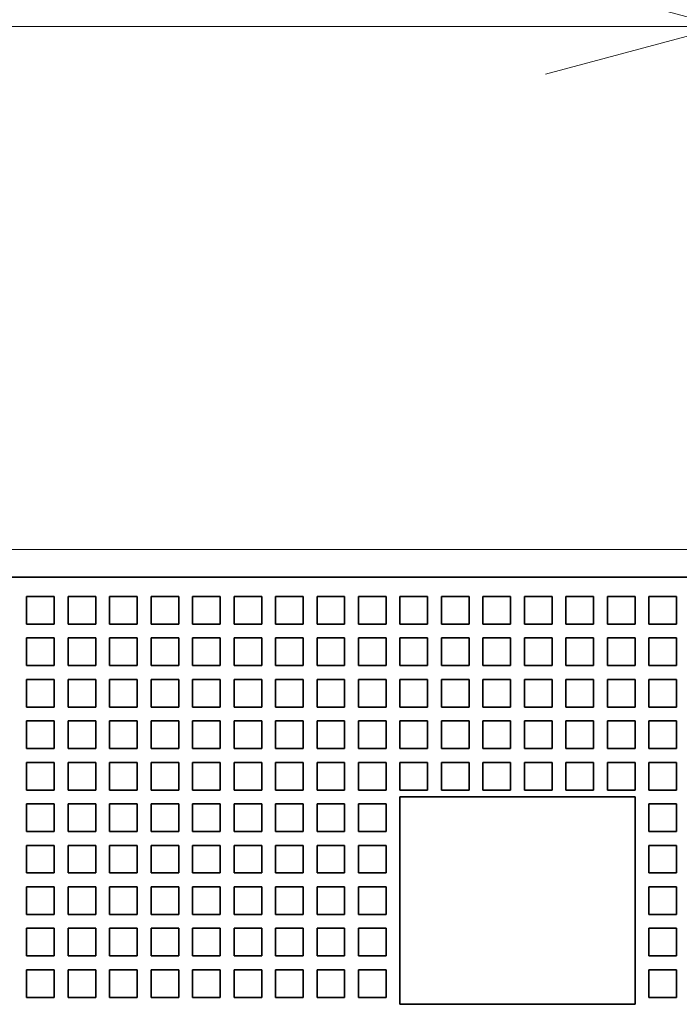
# Model space of a CAD drawing. Extents: x 0 to 420, y 0 to 297.
# Drawn here: x 60 to 67, y 226 to 237 of the extents above; entities that cross this region are included whole.
import ezdxf
from ezdxf.enums import TextEntityAlignment as Align

# ---------------------------------------------------------------- set-up
doc = ezdxf.new("R2010")
doc.units = 0
doc.layers.get('0').update_dxf_attribs({"lineweight": 13})
doc.styles.get("Standard").update_dxf_attribs({"font": 'isocp.shx'})
doc.dimstyles.get("Standard").update_dxf_attribs({"dimtxt": 2.5, "dimasz": 2.5, "dimexe": 1.25, "dimexo": 0.625, "dimtad": 1, "dimcen": 2.5, "dimadec": 0, "dimazin": 0, "dimtfac": 1, "dimtmove": 0, "dimatfit": 0, "dimfxl": 1, "dimarcsym": 0})

# ---------------------------------------------------------------- blocks, each defined once
blk = doc.blocks.new('*D38')
at = {"color": 230, "lineweight": 13}
for p, q in [((52.949612, 230.508043), (52.949612, 270.669246)), ((52.949612, 268.669244), (87.149612, 268.669244)), ((87.149612, 230.508043), (87.149612, 259.410399))]:
    blk.add_line(p, q, dxfattribs=at)
at = {"color": 230, "lineweight": 13, "ltscale": 0.196744}
blk.add_line((87.149612, 262.799469), (87.149612, 270.669246), dxfattribs=at)
at = {"color": 230, "lineweight": 13}
for points in [[(54.881464, 269.186883), (52.949612, 268.669244), (54.881464, 268.151605)], [(85.21776, 268.151605), (87.149612, 268.669244), (85.21776, 269.186883)]]:
    blk.add_lwpolyline(points, dxfattribs=at)
for s, p, p2 in [('114', (67.047306, 269.669247), (73.051917, 269.669247)), ('"', (73.386019, 265.669246), (74.852685, 265.669246)), ('4.49', (65.246538, 265.669246), (73.386019, 265.669246))]:
    blk.add_text(s, height=2, dxfattribs=at).set_placement(p, p2, align=Align.FIT)
blk = doc.blocks.new('*D41')
at = {"color": 230, "lineweight": 13, "ltscale": 0.260908}
for p, q in [((67.799612, 228.048043), (67.799612, 238.48436)), ((81.299612, 228.048043), (81.299612, 238.48436))]:
    blk.add_line(p, q, dxfattribs=at)
at = {"color": 230, "lineweight": 13}
blk.add_line((41.607379, 236.48436), (86.299611, 236.48436), dxfattribs=at)
for points in [[(65.86776, 235.966722), (67.799612, 236.48436), (65.86776, 237.001998)], [(83.231463, 237.001998), (81.299612, 236.48436), (83.231463, 235.966722)]]:
    blk.add_lwpolyline(points, dxfattribs=at)
for s, p, p2 in [('45', (44.475582, 237.484361), (48.345324, 237.484361)), ('"', (49.746861, 233.48436), (51.213527, 233.48436)), ('1.77', (41.607379, 233.48436), (49.746861, 233.48436))]:
    blk.add_text(s, height=2, dxfattribs=at).set_placement(p, p2, align=Align.FIT)
blk = doc.blocks.new('BLOCK27')
at = {"color": 7, "lineweight": 13}
blk.add_line((42.5, 11), (-72.5, 11), dxfattribs=at)
at = {"color": 7, "lineweight": 35}
blk.add_line((39.5, 10), (-69.5, 10), dxfattribs=at)
at = {"color": 7, "lineweight": 35, "ltscale": 0.025}
for p, q in [((-47.7, 9.3), (-46.7, 9.3)), ((-47.7, 9.3), (-47.7, 8.3)), ((-46.7, 9.3), (-46.7, 8.3)), ((-46.2, 9.3), (-45.2, 9.3)), ((-46.2, 9.3), (-46.2, 8.3)), ((-45.2, 9.3), (-45.2, 8.3)), ((-44.7, 9.3), (-43.7, 9.3)), ((-44.7, 9.3), (-44.7, 8.3)), ((-43.7, 9.3), (-43.7, 8.3)), ((-43.2, 9.3), (-42.2, 9.3)), ((-43.2, 9.3), (-43.2, 8.3)), ((-42.2, 9.3), (-42.2, 8.3)), ((-41.7, 9.3), (-40.7, 9.3)), ((-41.7, 9.3), (-41.7, 8.3)), ((-40.7, 9.3), (-40.7, 8.3)), ((-40.2, 9.3), (-39.2, 9.3)), ((-40.2, 9.3), (-40.2, 8.3)), ((-39.2, 9.3), (-39.2, 8.3)), ((-38.7, 9.3), (-37.7, 9.3)), ((-38.7, 9.3), (-38.7, 8.3)), ((-37.7, 9.3), (-37.7, 8.3)), ((-37.2, 9.3), (-36.2, 9.3)), ((-37.2, 9.3), (-37.2, 8.3)), ((-36.2, 9.3), (-36.2, 8.3)), ((-35.7, 9.3), (-34.7, 9.3)), ((-35.7, 9.3), (-35.7, 8.3)), ((-34.7, 9.3), (-34.7, 8.3)), ((-34.2, 9.3), (-33.2, 9.3)), ((-34.2, 9.3), (-34.2, 8.3)), ((-33.2, 9.3), (-33.2, 8.3)), ((-32.7, 9.3), (-31.7, 9.3)), ((-32.7, 9.3), (-32.7, 8.3)), ((-31.7, 9.3), (-31.7, 8.3)), ((-31.2, 9.3), (-30.2, 9.3)), ((-31.2, 9.3), (-31.2, 8.3)), ((-30.2, 9.3), (-30.2, 8.3)), ((-29.7, 9.3), (-28.7, 9.3)), ((-29.7, 9.3), (-29.7, 8.3)), ((-28.7, 9.3), (-28.7, 8.3)), ((-28.2, 9.3), (-27.2, 9.3)), ((-28.2, 9.3), (-28.2, 8.3)), ((-27.2, 9.3), (-27.2, 8.3)), ((-26.7, 9.3), (-25.7, 9.3)), ((-26.7, 9.3), (-26.7, 8.3)), ((-25.7, 9.3), (-25.7, 8.3)), ((-25.2, 9.3), (-24.2, 9.3)), ((-25.2, 9.3), (-25.2, 8.3)), ((-24.2, 9.3), (-24.2, 8.3)), ((-47.7, 8.3), (-46.7, 8.3)), ((-46.2, 8.3), (-45.2, 8.3)), ((-44.7, 8.3), (-43.7, 8.3)), ((-43.2, 8.3), (-42.2, 8.3)), ((-41.7, 8.3), (-40.7, 8.3)), ((-40.2, 8.3), (-39.2, 8.3)), ((-38.7, 8.3), (-37.7, 8.3)), ((-37.2, 8.3), (-36.2, 8.3)), ((-35.7, 8.3), (-34.7, 8.3)), ((-34.2, 8.3), (-33.2, 8.3)), ((-32.7, 8.3), (-31.7, 8.3)), ((-31.2, 8.3), (-30.2, 8.3)), ((-29.7, 8.3), (-28.7, 8.3)), ((-28.2, 8.3), (-27.2, 8.3)), ((-26.7, 8.3), (-25.7, 8.3)), ((-25.2, 8.3), (-24.2, 8.3)), ((-47.7, 7.8), (-46.7, 7.8)), ((-47.7, 7.8), (-47.7, 6.8)), ((-46.7, 7.8), (-46.7, 6.8)), ((-46.2, 7.8), (-45.2, 7.8)), ((-46.2, 7.8), (-46.2, 6.8)), ((-45.2, 7.8), (-45.2, 6.8)), ((-44.7, 7.8), (-43.7, 7.8)), ((-44.7, 7.8), (-44.7, 6.8)), ((-43.7, 7.8), (-43.7, 6.8)), ((-43.2, 7.8), (-42.2, 7.8)), ((-43.2, 7.8), (-43.2, 6.8)), ((-42.2, 7.8), (-42.2, 6.8)), ((-41.7, 7.8), (-40.7, 7.8)), ((-41.7, 7.8), (-41.7, 6.8)), ((-40.7, 7.8), (-40.7, 6.8)), ((-40.2, 7.8), (-39.2, 7.8)), ((-40.2, 7.8), (-40.2, 6.8)), ((-39.2, 7.8), (-39.2, 6.8)), ((-38.7, 7.8), (-37.7, 7.8)), ((-38.7, 7.8), (-38.7, 6.8)), ((-37.7, 7.8), (-37.7, 6.8)), ((-37.2, 7.8), (-36.2, 7.8)), ((-37.2, 7.8), (-37.2, 6.8)), ((-36.2, 7.8), (-36.2, 6.8)), ((-35.7, 7.8), (-34.7, 7.8)), ((-35.7, 7.8), (-35.7, 6.8)), ((-34.7, 7.8), (-34.7, 6.8)), ((-34.2, 7.8), (-33.2, 7.8)), ((-34.2, 7.8), (-34.2, 6.8)), ((-33.2, 7.8), (-33.2, 6.8)), ((-32.7, 7.8), (-31.7, 7.8)), ((-32.7, 7.8), (-32.7, 6.8)), ((-31.7, 7.8), (-31.7, 6.8)), ((-31.2, 7.8), (-30.2, 7.8)), ((-31.2, 7.8), (-31.2, 6.8)), ((-30.2, 7.8), (-30.2, 6.8)), ((-29.7, 7.8), (-28.7, 7.8)), ((-29.7, 7.8), (-29.7, 6.8)), ((-28.7, 7.8), (-28.7, 6.8)), ((-28.2, 7.8), (-27.2, 7.8)), ((-28.2, 7.8), (-28.2, 6.8)), ((-27.2, 7.8), (-27.2, 6.8)), ((-26.7, 7.8), (-25.7, 7.8)), ((-26.7, 7.8), (-26.7, 6.8)), ((-25.7, 7.8), (-25.7, 6.8)), ((-25.2, 7.8), (-24.2, 7.8)), ((-25.2, 7.8), (-25.2, 6.8)), ((-24.2, 7.8), (-24.2, 6.8)), ((-47.7, 6.8), (-46.7, 6.8)), ((-46.2, 6.8), (-45.2, 6.8)), ((-44.7, 6.8), (-43.7, 6.8)), ((-43.2, 6.8), (-42.2, 6.8)), ((-41.7, 6.8), (-40.7, 6.8)), ((-40.2, 6.8), (-39.2, 6.8)), ((-38.7, 6.8), (-37.7, 6.8)), ((-37.2, 6.8), (-36.2, 6.8)), ((-35.7, 6.8), (-34.7, 6.8)), ((-34.2, 6.8), (-33.2, 6.8)), ((-32.7, 6.8), (-31.7, 6.8)), ((-31.2, 6.8), (-30.2, 6.8)), ((-29.7, 6.8), (-28.7, 6.8)), ((-28.2, 6.8), (-27.2, 6.8)), ((-26.7, 6.8), (-25.7, 6.8)), ((-25.2, 6.8), (-24.2, 6.8)), ((-47.7, 6.3), (-46.7, 6.3)), ((-47.7, 6.3), (-47.7, 5.3)), ((-46.7, 6.3), (-46.7, 5.3)), ((-46.2, 6.3), (-45.2, 6.3)), ((-46.2, 6.3), (-46.2, 5.3)), ((-45.2, 6.3), (-45.2, 5.3)), ((-44.7, 6.3), (-43.7, 6.3)), ((-44.7, 6.3), (-44.7, 5.3)), ((-43.7, 6.3), (-43.7, 5.3)), ((-43.2, 6.3), (-42.2, 6.3)), ((-43.2, 6.3), (-43.2, 5.3)), ((-42.2, 6.3), (-42.2, 5.3)), ((-41.7, 6.3), (-40.7, 6.3)), ((-41.7, 6.3), (-41.7, 5.3)), ((-40.7, 6.3), (-40.7, 5.3)), ((-40.2, 6.3), (-39.2, 6.3)), ((-40.2, 6.3), (-40.2, 5.3)), ((-39.2, 6.3), (-39.2, 5.3)), ((-38.7, 6.3), (-37.7, 6.3)), ((-38.7, 6.3), (-38.7, 5.3)), ((-37.7, 6.3), (-37.7, 5.3)), ((-37.2, 6.3), (-36.2, 6.3)), ((-37.2, 6.3), (-37.2, 5.3)), ((-36.2, 6.3), (-36.2, 5.3)), ((-35.7, 6.3), (-34.7, 6.3)), ((-35.7, 6.3), (-35.7, 5.3)), ((-34.7, 6.3), (-34.7, 5.3)), ((-34.2, 6.3), (-33.2, 6.3)), ((-34.2, 6.3), (-34.2, 5.3)), ((-33.2, 6.3), (-33.2, 5.3)), ((-32.7, 6.3), (-31.7, 6.3)), ((-32.7, 6.3), (-32.7, 5.3)), ((-31.7, 6.3), (-31.7, 5.3)), ((-31.2, 6.3), (-30.2, 6.3)), ((-31.2, 6.3), (-31.2, 5.3)), ((-30.2, 6.3), (-30.2, 5.3)), ((-29.7, 6.3), (-28.7, 6.3)), ((-29.7, 6.3), (-29.7, 5.3)), ((-28.7, 6.3), (-28.7, 5.3)), ((-28.2, 6.3), (-27.2, 6.3)), ((-28.2, 6.3), (-28.2, 5.3)), ((-27.2, 6.3), (-27.2, 5.3)), ((-26.7, 6.3), (-25.7, 6.3)), ((-26.7, 6.3), (-26.7, 5.3)), ((-25.7, 6.3), (-25.7, 5.3)), ((-25.2, 6.3), (-24.2, 6.3)), ((-25.2, 6.3), (-25.2, 5.3)), ((-24.2, 6.3), (-24.2, 5.3)), ((-47.7, 5.3), (-46.7, 5.3)), ((-46.2, 5.3), (-45.2, 5.3)), ((-44.7, 5.3), (-43.7, 5.3)), ((-43.2, 5.3), (-42.2, 5.3)), ((-41.7, 5.3), (-40.7, 5.3)), ((-40.2, 5.3), (-39.2, 5.3)), ((-38.7, 5.3), (-37.7, 5.3)), ((-37.2, 5.3), (-36.2, 5.3)), ((-35.7, 5.3), (-34.7, 5.3)), ((-34.2, 5.3), (-33.2, 5.3)), ((-32.7, 5.3), (-31.7, 5.3)), ((-31.2, 5.3), (-30.2, 5.3)), ((-29.7, 5.3), (-28.7, 5.3)), ((-28.2, 5.3), (-27.2, 5.3)), ((-26.7, 5.3), (-25.7, 5.3)), ((-25.2, 5.3), (-24.2, 5.3)), ((-47.7, 4.8), (-46.7, 4.8)), ((-47.7, 4.8), (-47.7, 3.8)), ((-46.7, 4.8), (-46.7, 3.8)), ((-46.2, 4.8), (-45.2, 4.8)), ((-46.2, 4.8), (-46.2, 3.8)), ((-45.2, 4.8), (-45.2, 3.8)), ((-44.7, 4.8), (-43.7, 4.8)), ((-44.7, 4.8), (-44.7, 3.8)), ((-43.7, 4.8), (-43.7, 3.8)), ((-43.2, 4.8), (-42.2, 4.8)), ((-43.2, 4.8), (-43.2, 3.8)), ((-42.2, 4.8), (-42.2, 3.8)), ((-41.7, 4.8), (-40.7, 4.8)), ((-41.7, 4.8), (-41.7, 3.8)), ((-40.7, 4.8), (-40.7, 3.8)), ((-40.2, 4.8), (-39.2, 4.8)), ((-40.2, 4.8), (-40.2, 3.8)), ((-39.2, 4.8), (-39.2, 3.8)), ((-38.7, 4.8), (-37.7, 4.8)), ((-38.7, 4.8), (-38.7, 3.8)), ((-37.7, 4.8), (-37.7, 3.8)), ((-37.2, 4.8), (-36.2, 4.8)), ((-37.2, 4.8), (-37.2, 3.8)), ((-36.2, 4.8), (-36.2, 3.8)), ((-35.7, 4.8), (-34.7, 4.8)), ((-35.7, 4.8), (-35.7, 3.8)), ((-34.7, 4.8), (-34.7, 3.8)), ((-34.2, 4.8), (-33.2, 4.8)), ((-34.2, 4.8), (-34.2, 3.8)), ((-33.2, 4.8), (-33.2, 3.8)), ((-32.7, 4.8), (-31.7, 4.8)), ((-32.7, 4.8), (-32.7, 3.8)), ((-31.7, 4.8), (-31.7, 3.8)), ((-31.2, 4.8), (-30.2, 4.8)), ((-31.2, 4.8), (-31.2, 3.8)), ((-30.2, 4.8), (-30.2, 3.8)), ((-29.7, 4.8), (-28.7, 4.8)), ((-29.7, 4.8), (-29.7, 3.8)), ((-28.7, 4.8), (-28.7, 3.8)), ((-28.2, 4.8), (-27.2, 4.8)), ((-28.2, 4.8), (-28.2, 3.8)), ((-27.2, 4.8), (-27.2, 3.8)), ((-26.7, 4.8), (-25.7, 4.8)), ((-26.7, 4.8), (-26.7, 3.8)), ((-25.7, 4.8), (-25.7, 3.8)), ((-25.2, 4.8), (-24.2, 4.8)), ((-25.2, 4.8), (-25.2, 3.8)), ((-24.2, 4.8), (-24.2, 3.8)), ((-47.7, 3.8), (-46.7, 3.8)), ((-46.2, 3.8), (-45.2, 3.8)), ((-44.7, 3.8), (-43.7, 3.8)), ((-43.2, 3.8), (-42.2, 3.8)), ((-41.7, 3.8), (-40.7, 3.8)), ((-40.2, 3.8), (-39.2, 3.8)), ((-38.7, 3.8), (-37.7, 3.8)), ((-37.2, 3.8), (-36.2, 3.8)), ((-35.7, 3.8), (-34.7, 3.8)), ((-34.2, 3.8), (-33.2, 3.8)), ((-32.7, 3.8), (-31.7, 3.8)), ((-31.2, 3.8), (-30.2, 3.8)), ((-29.7, 3.8), (-28.7, 3.8)), ((-28.2, 3.8), (-27.2, 3.8)), ((-26.7, 3.8), (-25.7, 3.8)), ((-25.2, 3.8), (-24.2, 3.8)), ((-47.7, 3.3), (-46.7, 3.3)), ((-47.7, 3.3), (-47.7, 2.3)), ((-46.7, 3.3), (-46.7, 2.3)), ((-46.2, 3.3), (-45.2, 3.3)), ((-46.2, 3.3), (-46.2, 2.3)), ((-45.2, 3.3), (-45.2, 2.3)), ((-44.7, 3.3), (-43.7, 3.3)), ((-44.7, 3.3), (-44.7, 2.3)), ((-43.7, 3.3), (-43.7, 2.3)), ((-43.2, 3.3), (-42.2, 3.3)), ((-43.2, 3.3), (-43.2, 2.3)), ((-42.2, 3.3), (-42.2, 2.3)), ((-41.7, 3.3), (-40.7, 3.3)), ((-41.7, 3.3), (-41.7, 2.3)), ((-40.7, 3.3), (-40.7, 2.3)), ((-40.2, 3.3), (-39.2, 3.3)), ((-40.2, 3.3), (-40.2, 2.3)), ((-39.2, 3.3), (-39.2, 2.3)), ((-38.7, 3.3), (-37.7, 3.3)), ((-38.7, 3.3), (-38.7, 2.3)), ((-37.7, 3.3), (-37.7, 2.3)), ((-37.2, 3.3), (-36.2, 3.3)), ((-37.2, 3.3), (-37.2, 2.3)), ((-36.2, 3.3), (-36.2, 2.3)), ((-35.7, 3.3), (-34.7, 3.3)), ((-35.7, 3.3), (-35.7, 2.3)), ((-34.7, 3.3), (-34.7, 2.3)), ((-34.2, 3.3), (-33.2, 3.3)), ((-34.2, 3.3), (-34.2, 2.3)), ((-33.2, 3.3), (-33.2, 2.3)), ((-32.7, 3.3), (-31.7, 3.3)), ((-32.7, 3.3), (-32.7, 2.3)), ((-31.7, 3.3), (-31.7, 2.3)), ((-31.2, 3.3), (-30.2, 3.3)), ((-31.2, 3.3), (-31.2, 2.3)), ((-30.2, 3.3), (-30.2, 2.3)), ((-29.7, 3.3), (-28.7, 3.3)), ((-29.7, 3.3), (-29.7, 2.3)), ((-28.7, 3.3), (-28.7, 2.3)), ((-28.2, 3.3), (-27.2, 3.3)), ((-28.2, 3.3), (-28.2, 2.3)), ((-27.2, 3.3), (-27.2, 2.3)), ((-26.7, 3.3), (-25.7, 3.3)), ((-26.7, 3.3), (-26.7, 2.3)), ((-25.7, 3.3), (-25.7, 2.3)), ((-25.2, 3.3), (-24.2, 3.3)), ((-25.2, 3.3), (-25.2, 2.3)), ((-24.2, 3.3), (-24.2, 2.3)), ((-47.7, 2.3), (-46.7, 2.3)), ((-46.2, 2.3), (-45.2, 2.3)), ((-44.7, 2.3), (-43.7, 2.3)), ((-43.2, 2.3), (-42.2, 2.3)), ((-41.7, 2.3), (-40.7, 2.3)), ((-40.2, 2.3), (-39.2, 2.3)), ((-38.7, 2.3), (-37.7, 2.3)), ((-37.2, 2.3), (-36.2, 2.3)), ((-35.7, 2.3), (-34.7, 2.3)), ((-34.2, 2.3), (-33.2, 2.3)), ((-32.7, 2.3), (-31.7, 2.3)), ((-31.2, 2.3), (-30.2, 2.3)), ((-29.7, 2.3), (-28.7, 2.3)), ((-28.2, 2.3), (-27.2, 2.3)), ((-26.7, 2.3), (-25.7, 2.3)), ((-25.2, 2.3), (-24.2, 2.3)), ((-47.7, 1.8), (-46.7, 1.8)), ((-47.7, 1.8), (-47.7, 0.8)), ((-46.7, 1.8), (-46.7, 0.8)), ((-46.2, 1.8), (-45.2, 1.8)), ((-46.2, 1.8), (-46.2, 0.8)), ((-45.2, 1.8), (-45.2, 0.8)), ((-44.7, 1.8), (-43.7, 1.8)), ((-44.7, 1.8), (-44.7, 0.8)), ((-43.7, 1.8), (-43.7, 0.8)), ((-43.2, 1.8), (-42.2, 1.8)), ((-43.2, 1.8), (-43.2, 0.8)), ((-42.2, 1.8), (-42.2, 0.8)), ((-41.7, 1.8), (-40.7, 1.8)), ((-41.7, 1.8), (-41.7, 0.8)), ((-40.7, 1.8), (-40.7, 0.8)), ((-40.2, 1.8), (-39.2, 1.8)), ((-40.2, 1.8), (-40.2, 0.8)), ((-39.2, 1.8), (-39.2, 0.8)), ((-38.7, 1.8), (-37.7, 1.8)), ((-38.7, 1.8), (-38.7, 0.8)), ((-37.7, 1.8), (-37.7, 0.8)), ((-37.2, 1.8), (-36.2, 1.8)), ((-37.2, 1.8), (-37.2, 0.8)), ((-36.2, 1.8), (-36.2, 0.8)), ((-35.7, 1.8), (-34.7, 1.8)), ((-35.7, 1.8), (-35.7, 0.8)), ((-34.7, 1.8), (-34.7, 0.8)), ((-25.2, 1.8), (-24.2, 1.8)), ((-25.2, 1.8), (-25.2, 0.8)), ((-24.2, 1.8), (-24.2, 0.8)), ((-47.7, 0.8), (-46.7, 0.8)), ((-46.2, 0.8), (-45.2, 0.8)), ((-44.7, 0.8), (-43.7, 0.8)), ((-43.2, 0.8), (-42.2, 0.8)), ((-41.7, 0.8), (-40.7, 0.8)), ((-40.2, 0.8), (-39.2, 0.8)), ((-38.7, 0.8), (-37.7, 0.8)), ((-37.2, 0.8), (-36.2, 0.8)), ((-35.7, 0.8), (-34.7, 0.8)), ((-25.2, 0.8), (-24.2, 0.8)), ((-47.7, 0.3), (-46.7, 0.3)), ((-47.7, 0.3), (-47.7, -0.7)), ((-46.7, 0.3), (-46.7, -0.7)), ((-46.2, 0.3), (-45.2, 0.3)), ((-46.2, 0.3), (-46.2, -0.7)), ((-45.2, 0.3), (-45.2, -0.7)), ((-44.7, 0.3), (-43.7, 0.3)), ((-44.7, 0.3), (-44.7, -0.7)), ((-43.7, 0.3), (-43.7, -0.7)), ((-43.2, 0.3), (-42.2, 0.3)), ((-43.2, 0.3), (-43.2, -0.7)), ((-42.2, 0.3), (-42.2, -0.7)), ((-41.7, 0.3), (-40.7, 0.3)), ((-41.7, 0.3), (-41.7, -0.7)), ((-40.7, 0.3), (-40.7, -0.7)), ((-40.2, 0.3), (-39.2, 0.3)), ((-40.2, 0.3), (-40.2, -0.7)), ((-39.2, 0.3), (-39.2, -0.7)), ((-38.7, 0.3), (-37.7, 0.3)), ((-38.7, 0.3), (-38.7, -0.7)), ((-37.7, 0.3), (-37.7, -0.7)), ((-37.2, 0.3), (-36.2, 0.3)), ((-37.2, 0.3), (-37.2, -0.7)), ((-36.2, 0.3), (-36.2, -0.7)), ((-35.7, 0.3), (-34.7, 0.3)), ((-35.7, 0.3), (-35.7, -0.7)), ((-34.7, 0.3), (-34.7, -0.7)), ((-25.2, 0.3), (-24.2, 0.3)), ((-25.2, 0.3), (-25.2, -0.7)), ((-24.2, 0.3), (-24.2, -0.7)), ((-47.7, -0.7), (-46.7, -0.7)), ((-46.2, -0.7), (-45.2, -0.7)), ((-44.7, -0.7), (-43.7, -0.7)), ((-43.2, -0.7), (-42.2, -0.7)), ((-41.7, -0.7), (-40.7, -0.7)), ((-40.2, -0.7), (-39.2, -0.7)), ((-38.7, -0.7), (-37.7, -0.7)), ((-37.2, -0.7), (-36.2, -0.7)), ((-35.7, -0.7), (-34.7, -0.7)), ((-25.2, -0.7), (-24.2, -0.7)), ((-47.7, -1.2), (-46.7, -1.2)), ((-47.7, -1.2), (-47.7, -2.2)), ((-46.7, -1.2), (-46.7, -2.2)), ((-46.2, -1.2), (-45.2, -1.2)), ((-46.2, -1.2), (-46.2, -2.2)), ((-45.2, -1.2), (-45.2, -2.2)), ((-44.7, -1.2), (-43.7, -1.2)), ((-44.7, -1.2), (-44.7, -2.2)), ((-43.7, -1.2), (-43.7, -2.2)), ((-43.2, -1.2), (-42.2, -1.2)), ((-43.2, -1.2), (-43.2, -2.2)), ((-42.2, -1.2), (-42.2, -2.2)), ((-41.7, -1.2), (-40.7, -1.2)), ((-41.7, -1.2), (-41.7, -2.2)), ((-40.7, -1.2), (-40.7, -2.2)), ((-40.2, -1.2), (-39.2, -1.2)), ((-40.2, -1.2), (-40.2, -2.2)), ((-39.2, -1.2), (-39.2, -2.2)), ((-38.7, -1.2), (-37.7, -1.2)), ((-38.7, -1.2), (-38.7, -2.2)), ((-37.7, -1.2), (-37.7, -2.2)), ((-37.2, -1.2), (-36.2, -1.2)), ((-37.2, -1.2), (-37.2, -2.2)), ((-36.2, -1.2), (-36.2, -2.2)), ((-35.7, -1.2), (-34.7, -1.2)), ((-35.7, -1.2), (-35.7, -2.2)), ((-34.7, -1.2), (-34.7, -2.2)), ((-25.2, -1.2), (-24.2, -1.2)), ((-25.2, -1.2), (-25.2, -2.2)), ((-24.2, -1.2), (-24.2, -2.2)), ((-47.7, -2.2), (-46.7, -2.2)), ((-46.2, -2.2), (-45.2, -2.2)), ((-44.7, -2.2), (-43.7, -2.2)), ((-43.2, -2.2), (-42.2, -2.2)), ((-41.7, -2.2), (-40.7, -2.2)), ((-40.2, -2.2), (-39.2, -2.2)), ((-38.7, -2.2), (-37.7, -2.2)), ((-37.2, -2.2), (-36.2, -2.2)), ((-35.7, -2.2), (-34.7, -2.2)), ((-25.2, -2.2), (-24.2, -2.2)), ((-47.7, -2.7), (-46.7, -2.7)), ((-47.7, -2.7), (-47.7, -3.7)), ((-46.7, -2.7), (-46.7, -3.7)), ((-46.2, -2.7), (-45.2, -2.7)), ((-46.2, -2.7), (-46.2, -3.7)), ((-45.2, -2.7), (-45.2, -3.7)), ((-44.7, -2.7), (-43.7, -2.7)), ((-44.7, -2.7), (-44.7, -3.7)), ((-43.7, -2.7), (-43.7, -3.7)), ((-43.2, -2.7), (-42.2, -2.7)), ((-43.2, -2.7), (-43.2, -3.7)), ((-42.2, -2.7), (-42.2, -3.7)), ((-41.7, -2.7), (-40.7, -2.7)), ((-41.7, -2.7), (-41.7, -3.7)), ((-40.7, -2.7), (-40.7, -3.7)), ((-40.2, -2.7), (-39.2, -2.7)), ((-40.2, -2.7), (-40.2, -3.7)), ((-39.2, -2.7), (-39.2, -3.7)), ((-38.7, -2.7), (-37.7, -2.7)), ((-38.7, -2.7), (-38.7, -3.7)), ((-37.7, -2.7), (-37.7, -3.7)), ((-37.2, -2.7), (-36.2, -2.7)), ((-37.2, -2.7), (-37.2, -3.7)), ((-36.2, -2.7), (-36.2, -3.7)), ((-35.7, -2.7), (-34.7, -2.7)), ((-35.7, -2.7), (-35.7, -3.7)), ((-34.7, -2.7), (-34.7, -3.7)), ((-25.2, -2.7), (-24.2, -2.7)), ((-25.2, -2.7), (-25.2, -3.7)), ((-24.2, -2.7), (-24.2, -3.7)), ((-47.7, -3.7), (-46.7, -3.7)), ((-46.2, -3.7), (-45.2, -3.7)), ((-44.7, -3.7), (-43.7, -3.7)), ((-43.2, -3.7), (-42.2, -3.7)), ((-41.7, -3.7), (-40.7, -3.7)), ((-40.2, -3.7), (-39.2, -3.7)), ((-38.7, -3.7), (-37.7, -3.7)), ((-37.2, -3.7), (-36.2, -3.7)), ((-35.7, -3.7), (-34.7, -3.7)), ((-25.2, -3.7), (-24.2, -3.7)), ((-47.7, -4.2), (-46.7, -4.2)), ((-47.7, -4.2), (-47.7, -5.2)), ((-46.7, -4.2), (-46.7, -5.2)), ((-46.2, -4.2), (-45.2, -4.2)), ((-46.2, -4.2), (-46.2, -5.2)), ((-45.2, -4.2), (-45.2, -5.2)), ((-44.7, -4.2), (-43.7, -4.2)), ((-44.7, -4.2), (-44.7, -5.2)), ((-43.7, -4.2), (-43.7, -5.2)), ((-43.2, -4.2), (-42.2, -4.2)), ((-43.2, -4.2), (-43.2, -5.2)), ((-42.2, -4.2), (-42.2, -5.2)), ((-41.7, -4.2), (-40.7, -4.2)), ((-41.7, -4.2), (-41.7, -5.2)), ((-40.7, -4.2), (-40.7, -5.2)), ((-40.2, -4.2), (-39.2, -4.2)), ((-40.2, -4.2), (-40.2, -5.2)), ((-39.2, -4.2), (-39.2, -5.2)), ((-38.7, -4.2), (-37.7, -4.2)), ((-38.7, -4.2), (-38.7, -5.2)), ((-37.7, -4.2), (-37.7, -5.2)), ((-37.2, -4.2), (-36.2, -4.2)), ((-37.2, -4.2), (-37.2, -5.2)), ((-36.2, -4.2), (-36.2, -5.2)), ((-35.7, -4.2), (-34.7, -4.2)), ((-35.7, -4.2), (-35.7, -5.2)), ((-34.7, -4.2), (-34.7, -5.2)), ((-25.2, -4.2), (-24.2, -4.2)), ((-25.2, -4.2), (-25.2, -5.2)), ((-24.2, -4.2), (-24.2, -5.2)), ((-47.7, -5.2), (-46.7, -5.2)), ((-46.2, -5.2), (-45.2, -5.2)), ((-44.7, -5.2), (-43.7, -5.2)), ((-43.2, -5.2), (-42.2, -5.2)), ((-41.7, -5.2), (-40.7, -5.2)), ((-40.2, -5.2), (-39.2, -5.2)), ((-38.7, -5.2), (-37.7, -5.2)), ((-37.2, -5.2), (-36.2, -5.2)), ((-35.7, -5.2), (-34.7, -5.2)), ((-25.2, -5.2), (-24.2, -5.2))]:
    blk.add_line(p, q, dxfattribs=at)
at = {"color": 7, "lineweight": 35, "ltscale": 0.1875}
for p, q in [((-34.2, 2.05), (-34.2, -5.45)), ((-25.7, 2.05), (-25.7, -5.45))]:
    blk.add_line(p, q, dxfattribs=at)
at = {"color": 7, "lineweight": 35, "ltscale": 0.2125}
for p, q in [((-34.2, 2.05), (-25.7, 2.05)), ((-25.7, -5.45), (-34.2, -5.45))]:
    blk.add_line(p, q, dxfattribs=at)

msp = doc.modelspace()

# ---------------------------------------------------------------- block references
at = {"lineweight": 0, "xscale": 0.3, "yscale": 0.3, "zscale": 0.3}
msp.add_blockref('BLOCK27', (74.549612, 227.507959), dxfattribs=at)

# ---------------------------------------------------------------- dimensions: what is measured, and where the dimension line sits
at = {"color": 0, "lineweight": 0}
for base, p1, p2, angle, picture, middle, dimtype in [((87.149612, 268.669245), (52.949612, 230.508043), (87.149612, 230.508043), 0, '*D38', (70.049612, 268.669245), 161), ((81.299612, 236.48436), (67.799612, 228.048043), (81.299612, 228.048043), 359.998092, '*D41', (46.410453, 236.48436), 160)]:
    dim = msp.add_linear_dim(base=base, p1=p1, p2=p2, angle=angle, dimstyle='STANDARD', override={"dimlfac": 3.333333}, dxfattribs=at)
    dim.commit()
    dim.dimension.update_dxf_attribs({"geometry": picture, "text_midpoint": middle, "dimtype": dimtype, "oblique_angle": 89.999523})

doc.saveas('drawing.dxf')
